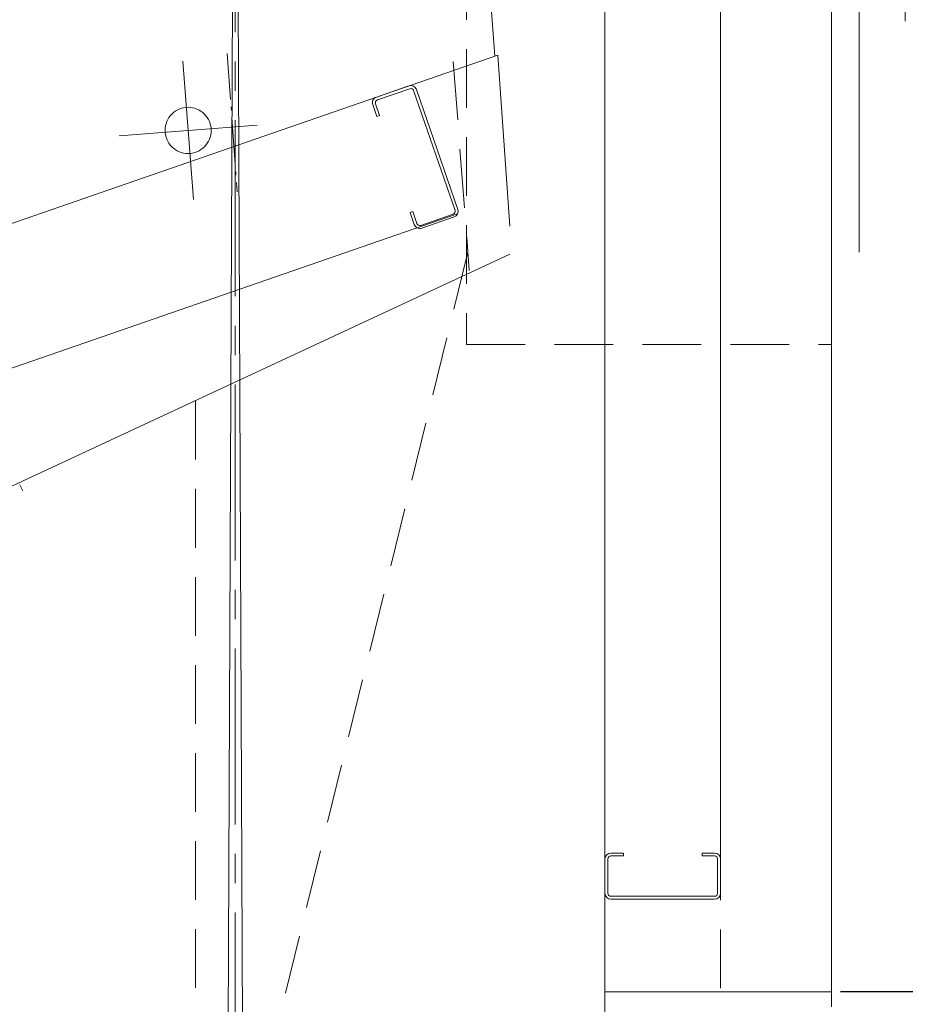
# Model space of a CAD drawing. Units: millimetres. Extents: x 57366 to 99361, y -5550 to 29424.
# Drawn here: x 74817 to 75775, y 12136 to 13201 of the extents above; entities that cross this region are included whole.
import ezdxf

# ---------------------------------------------------------------- set-up
doc = ezdxf.new("R2010")
doc.units = ezdxf.units.MM
doc.header["$LTSCALE"] = 100
doc.header["$PDMODE"] = 1
doc.header["$PDSIZE"] = -2
for name, pattern in [('CENTER', [0.7, 0.5, -0.08, 0.04, -0.08]), ('CENTER2', [2.8575, 1.905, -0.3175, 0.3175, -0.3175]), ('HIDDEN', [0.9525, 0.635, -0.3175])]:
    doc.linetypes.add(name, pattern=pattern)
doc.layers.get('0').update_dxf_attribs({"lineweight": 13})
doc.layers.get('Defpoints').update_dxf_attribs({"lineweight": 13})
for name, color, linetype, lineweight in [('00_寸法-プロセニアム高さ', 2, 'Continuous', 13), ('01_建築', 7, 'Continuous', 13), ('02_吊物機構-引割緞帳・暗転幕', 11, 'Continuous', 13), ('02_吊物機構-機構', 11, 'Continuous', 13), ('03_音響反射板-側板', 4, 'Continuous', 13), ('03_音響反射板-天反・正反', 4, 'Continuous', 13)]:
    doc.layers.add(name, color=color, linetype=linetype, lineweight=lineweight)
doc.styles.add('Helvetica Neue', font='Helvetica Neue.ttf')
doc.dimstyles.new('SUNPOU1$0', dxfattribs={"dimtxt": 160, "dimasz": 9.921875, "dimexe": 10, "dimexo": 10, "dimgap": 6, "dimtad": 1, "dimdsep": 46, "dimtxsty": 'Helvetica Neue', "dimblk": 'VW_EMPTYARROW', "dimblk1": 'VW_EMPTYARROW', "dimblk2": 'VW_EMPTYARROW', "dimcen": 0, "dimazin": 0, "dimtfac": 1, "dimtix": 1, "dimtmove": 0, "dimatfit": 0, "dimldrblk": 'VW_EMPTYARROW', "dimfxl": 0, "dimfrac": 2, "dimtolj": 1, "dimarcsym": 0})

# ---------------------------------------------------------------- blocks, each defined once
blk = doc.blocks.new('VW_EMPTYARROW')
at = {"color": 0, "linetype": 'ByBlock', "lineweight": -2}
blk.add_line((0, 0), (-1, 0), dxfattribs=at)
at = {"color": 0, "linetype": 'Continuous', "lineweight": 0, "flags": 128}
blk.add_lwpolyline([(-1, 0.12), (0, 0), (-1, -0.12)], dxfattribs=at)
blk = doc.blocks.new('*D2')
at = {"layer": '00_寸法-プロセニアム高さ', "color": 0, "lineweight": -2}
for p, q in [((75705, 12149.7), (77905, 12149.7)), ((77895, 4959.6), (77895, 12139.7)), ((77306.4, 4949.7), (77905, 4949.7))]:
    blk.add_line(p, q, dxfattribs=at)
at = {"layer": 'Defpoints', "color": 0}
for p in [(75695, 12149.7), (77895, 12149.7), (77296.4, 4949.7)]:
    blk.add_point(p, dxfattribs=at)
at = {"layer": '00_寸法-プロセニアム高さ', "color": 0, "lineweight": -2, "xscale": 9.921875, "yscale": 9.921875, "zscale": 9.921875}
for p, rotation in [((77895, 12149.7), 90), ((77895, 4949.7), 270)]:
    blk.add_blockref('VW_EMPTYARROW', p, dxfattribs=dict(at, rotation=rotation))
at = {"layer": '00_寸法-プロセニアム高さ', "color": 0, "lineweight": 0, "insert": (77783.8, 8549.7), "char_height": 160, "attachment_point": 5, "rotation": 90, "style": 'Helvetica Neue'}
blk.add_mtext('\\A1;7200', dxfattribs=at)
blk = doc.blocks.new('グループ-2')
at = {"layer": '02_吊物機構-引割緞帳・暗転幕', "color": 0, "linetype": 'Continuous', "lineweight": 0}
for p, q in [((23883.3, -9900.3), (23920.8, -900.3)), ((23920.8, -900.3), (23958.3, -9900.3))]:
    blk.add_line(p, q, dxfattribs=at)
at = {"layer": '02_吊物機構-引割緞帳・暗転幕', "color": 0, "linetype": 'CENTER2', "lineweight": 0}
blk.add_line((23920.8, -900.3), (23920.8, -9900.3), dxfattribs=at)

msp = doc.modelspace()

# ---------------------------------------------------------------- linework, layer by layer
at = {"layer": '00_寸法-プロセニアム高さ', "linetype": 'HIDDEN', "lineweight": 0}
msp.add_line((75299.983, 13264.667), (75299.983, 12849.667), dxfattribs=at)
at = {"layer": '00_寸法-プロセニアム高さ', "linetype": 'HIDDEN', "lineweight": 0, "flags": 128}
msp.add_lwpolyline([(75299.983, 12849.667), (75694.983, 12849.667), (75694.983, 10949.667), (75449.983, 10949.667), (75449.983, 12149.667)], dxfattribs=at)
at = {"layer": '01_建築', "color": 0, "linetype": 'Continuous', "lineweight": 0}
msp.add_line((75724.983, 25572.678), (75724.983, 12949.678), dxfattribs=at)
at = {"layer": '02_吊物機構-機構', "lineweight": 0}
for p, q in [((75774.983, 13199.678), (75774.983, 24949.678)), ((75574.983, 20343.267), (75574.983, 12256.067))]:
    msp.add_line(p, q, dxfattribs=at)
at = {"layer": '02_吊物機構-機構', "linetype": 'Continuous', "lineweight": 0}
for p, q in [((75449.983, 12256.067), (75449.983, 12293.267)), ((75453.183, 12256.067), (75453.183, 12293.267)), ((75456.383, 12299.667), (75469.983, 12299.667)), ((75456.383, 12296.467), (75469.983, 12296.467)), ((75469.983, 12296.467), (75469.983, 12299.667)), ((75554.983, 12296.467), (75554.983, 12299.667)), ((75554.983, 12299.667), (75568.583, 12299.667)), ((75554.983, 12296.467), (75568.583, 12296.467)), ((75571.783, 12256.067), (75571.783, 12293.267)), ((75574.983, 12256.067), (75574.983, 12293.267)), ((75456.383, 12252.867), (75568.583, 12252.867)), ((75456.383, 12249.667), (75568.583, 12249.667))]:
    msp.add_line(p, q, dxfattribs=at)
at = {"layer": '02_吊物機構-機構', "lineweight": 0, "flags": 128}
msp.add_lwpolyline([(75449.983, 12149.667), (75694.983, 12149.667), (75694.983, 20349.667), (75449.983, 20349.667)], close=True, dxfattribs=at)
at = {"layer": '02_吊物機構-機構', "linetype": 'Continuous', "lineweight": 0}
for centre, radius, start, end in [((75456.383, 12293.267), 6.4, 90, 180), ((75456.383, 12293.267), 3.2, 90, 180), ((75568.583, 12293.267), 6.4, 0, 90), ((75568.583, 12293.267), 3.2, 0, 90), ((75456.383, 12256.067), 6.4, 180, 270), ((75456.383, 12256.067), 3.2, 180, 270), ((75568.583, 12256.067), 3.2, 270, 0), ((75568.583, 12256.067), 6.4, 270, 0)]:
    msp.add_arc(centre, radius, start, end, dxfattribs=at)
at = {"layer": '03_音響反射板-側板', "linetype": 'HIDDEN', "lineweight": 0}
for p, q in [((75574.983, 13264.667), (75574.983, 4979.667)), ((75301.656, 12949.62), (74513.477, 9749.667)), ((75007.052, 12788.759), (75007.052, 7949.667))]:
    msp.add_line(p, q, dxfattribs=at)
at = {"layer": '03_音響反射板-天反・正反', "linetype": 'Continuous', "lineweight": 0}
for p, q in [((75324.076, 13255.367), (75330.757, 13161.812)), ((68859.914, 10923.685), (75333.881, 13162.892)), ((75333.881, 13162.892), (75347.083, 12978.01)), ((75237.773, 13129.641), (75202.618, 13117.479)), ((75238.819, 13126.617), (75203.664, 13114.454)), ((75242.89, 13124.639), (75287.749, 12994.98)), ((75245.914, 13125.686), (75290.774, 12996.026)), ((75198.662, 13109.338), (75203.109, 13096.484)), ((75201.686, 13110.384), (75206.133, 13097.531)), ((75206.133, 13097.531), (75203.109, 13096.484)), ((69003.198, 10816.507), (75290.486, 12991.146)), ((75242.098, 12993.577), (75239.074, 12992.53)), ((75239.074, 12992.53), (75243.522, 12979.678)), ((75242.098, 12993.577), (75246.545, 12980.724)), ((75285.771, 12990.909), (75250.615, 12978.746)), ((75286.818, 12987.885), (75251.662, 12975.722)), ((75346.904, 12947.48), (73648.203, 12156.381))]:
    msp.add_line(p, q, dxfattribs=at)
at = {"layer": '03_音響反射板-天反・正反', "lineweight": 0}
for p, q in [((74993.103, 13156.233), (75004.665, 13006.68)), ((75073.661, 13087.237), (74924.107, 13075.675))]:
    msp.add_line(p, q, dxfattribs=at)
at = {"layer": '03_音響反射板-天反・正反', "linetype": 'CENTER', "lineweight": 0}
msp.add_line((75041.294, 13164.789), (75051.978, 13015.17), dxfattribs=at)
at = {"layer": '03_音響反射板-天反・正反', "linetype": 'HIDDEN', "lineweight": 0}
for p, q in [((75285.696, 13156.054), (75303.176, 12929.952)), ((74816.802, 12698.047), (74819.99, 12691.361))]:
    msp.add_line(p, q, dxfattribs=at)
at = {"layer": '03_音響反射板-天反・正反', "lineweight": 0, "flags": 128}
msp.add_lwpolyline([(75023.884, 13081.456), (75023.763, 13079.006), (75023.403, 13076.579), (75022.807, 13074.199), (75021.981, 13071.889), (75020.932, 13069.671), (75019.671, 13067.567), (75018.209, 13065.597), (75016.562, 13063.779), (75014.744, 13062.131), (75012.773, 13060.67), (75010.669, 13059.408), (75008.451, 13058.359), (75006.141, 13057.533), (75003.761, 13056.937), (75001.334, 13056.577), (74998.884, 13056.456), (74996.433, 13056.577), (74994.007, 13056.937), (74991.627, 13057.533), (74989.317, 13058.359), (74987.099, 13059.408), (74984.995, 13060.67), (74983.024, 13062.131), (74981.206, 13063.779), (74979.559, 13065.597), (74978.097, 13067.567), (74976.836, 13069.671), (74975.787, 13071.889), (74974.96, 13074.199), (74974.364, 13076.579), (74974.004, 13079.006), (74973.884, 13081.456), (74974.004, 13083.907), (74974.364, 13086.334), (74974.96, 13088.714), (74975.787, 13091.023), (74976.836, 13093.241), (74978.097, 13095.346), (74979.559, 13097.316), (74981.206, 13099.134), (74983.024, 13100.782), (74984.995, 13102.243), (74987.099, 13103.504), (74989.317, 13104.553), (74991.627, 13105.38), (74994.007, 13105.976), (74996.433, 13106.336), (74998.884, 13106.456), (75001.334, 13106.336), (75003.761, 13105.976), (75006.141, 13105.38), (75008.451, 13104.553), (75010.669, 13103.504), (75012.773, 13102.243), (75014.744, 13100.782), (75016.562, 13099.134), (75018.209, 13097.316), (75019.671, 13095.346), (75020.932, 13093.241), (75021.981, 13091.023), (75022.807, 13088.714), (75023.403, 13086.334), (75023.763, 13083.907)], close=True, dxfattribs=at)
at = {"layer": '03_音響反射板-天反・正反', "linetype": 'Continuous', "lineweight": 0}
for centre, radius, start, end in [((75239.865, 13123.593), 6.4, 19.084635, 109.084629), ((75239.865, 13123.593), 3.2, 19.084635, 109.084629), ((75204.71, 13111.43), 6.4, 109.084629, 199.084635), ((75204.71, 13111.43), 3.2, 109.084629, 199.084635), ((75284.725, 12993.934), 6.4, 289.084635, 19.084635), ((75284.725, 12993.934), 3.2, 289.084635, 19.084635), ((75249.569, 12981.771), 6.4, 199.084635, 289.084635), ((75249.569, 12981.771), 3.2, 199.084635, 289.084635)]:
    msp.add_arc(centre, radius, start, end, dxfattribs=at)

# ---------------------------------------------------------------- block references
at = {"layer": '02_吊物機構-引割緞帳・暗転幕'}
msp.add_blockref('グループ-2', (51129.155, 14850), dxfattribs=at)

# ---------------------------------------------------------------- dimensions: what is measured, and where the dimension line sits
at = {"layer": '00_寸法-プロセニアム高さ', "lineweight": 0}
dim = msp.add_linear_dim(base=(77894.983, 12149.667), p1=(77296.383, 4949.667), p2=(75694.983, 12149.667), angle=270, dimstyle='SUNPOU1$0', override={"dimgap": 30, "dimdec": 1, "dimpost": '<>', "dimtxsty": 'Helvetica Neue', "dimtmove": 2}, dxfattribs=at)
dim.commit()
dim.dimension.update_dxf_attribs({"geometry": '*D2', "text_midpoint": (77783.751, 8549.667)})

doc.saveas('drawing.dxf')
